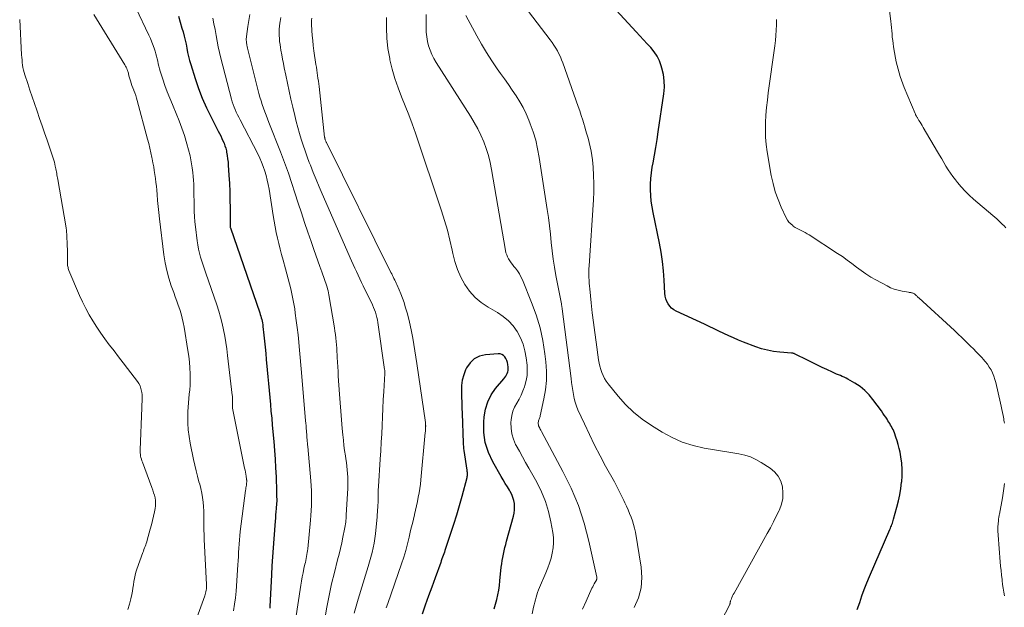
# Model space of a CAD drawing. Units: feet. Extents: x 2025000 to 2029315, y 515000 to 520000.
# Drawn here: x 2025869 to 2026056, y 516116 to 516228 of the extents above; entities that cross this region are included whole.
import ezdxf

# ---------------------------------------------------------------- set-up
doc = ezdxf.new("R2010")
doc.units = ezdxf.units.FT
doc.header["$LTSCALE"] = 100
doc.header["$MEASUREMENT"] = 0
doc.layers.add('CONTOUR INDEX', color=32, linetype='Continuous', lineweight=25)
doc.layers.add('CONTOUR INTERMEDIATE', color=40, linetype='Continuous', lineweight=15)

msp = doc.modelspace()

# ---------------------------------------------------------------- linework, layer by layer
at = {"layer": 'CONTOUR INDEX', "flags": 128}
for points, elevation in [([(2026028.49, 516115.98), (2026028.94, 516117.35), (2026029.37, 516118.6), (2026029.82, 516119.83), (2026030.3, 516121.06), (2026030.81, 516122.27), (2026034.68, 516131.22), (2026034.79, 516131.47), (2026034.88, 516131.71), (2026034.98, 516131.95), (2026035.07, 516132.2), (2026035.16, 516132.45), (2026035.24, 516132.7), (2026035.31, 516132.95), (2026035.38, 516133.2), (2026036, 516135.48), (2026036.3, 516136.66), (2026036.56, 516137.85), (2026036.76, 516139.05), (2026036.93, 516140.25), (2026036.94, 516140.28), (2026037.02, 516141.47), (2026037.04, 516142.67), (2026036.95, 516143.86), (2026036.78, 516145.05), (2026036.62, 516145.94), (2026036.46, 516146.67), (2026036.28, 516147.4), (2026036.06, 516148.12), (2026035.83, 516148.83), (2026035.54, 516149.63), (2026035.42, 516149.94), (2026035.29, 516150.24), (2026035.14, 516150.53), (2026034.99, 516150.82), (2026034.82, 516151.1), (2026034.66, 516151.39), (2026034.49, 516151.67), (2026034.31, 516151.95), (2026034.15, 516152.21), (2026033.9, 516152.61), (2026033.63, 516153.01), (2026033.36, 516153.41), (2026033.08, 516153.8), (2026031.47, 516156), (2026030.72, 516156.89), (2026029.92, 516157.71), (2026029.01, 516158.43), (2026028.04, 516159.07), (2026026.7, 516159.85), (2026026.35, 516160.04), (2026025.99, 516160.22), (2026025.63, 516160.38), (2026025.26, 516160.53), (2026024.89, 516160.68), (2026024.52, 516160.83), (2026024.15, 516160.99), (2026023.79, 516161.16), (2026022.7, 516161.67), (2026021.8, 516162.1), (2026020.9, 516162.53), (2026020, 516162.97), (2026019.1, 516163.41), (2026016.52, 516164.68), (2026016.45, 516164.71), (2026016.38, 516164.74), (2026016.31, 516164.76), (2026016.24, 516164.78), (2026016.16, 516164.79), (2026016.09, 516164.8), (2026016.02, 516164.81), (2026015.94, 516164.82), (2026013.72, 516164.99), (2026012.55, 516165.14), (2026011.39, 516165.35), (2026010.26, 516165.66), (2026009.14, 516166.03), (2026006.83, 516166.93), (2026005.88, 516167.31), (2026004.93, 516167.71), (2026004, 516168.12), (2026003.07, 516168.56), (2026002.14, 516169), (2026001.21, 516169.44), (2026000.29, 516169.88), (2025999.36, 516170.31), (2025994.01, 516172.79), (2025993.55, 516173.06), (2025993.13, 516173.37), (2025992.77, 516173.75), (2025992.46, 516174.18), (2025992.21, 516174.66), (2025992.02, 516175.16), (2025991.91, 516175.67), (2025991.84, 516176.21), (2025991.73, 516178.7), (2025991.6, 516180.48), (2025991.42, 516182.26), (2025991.15, 516184.02), (2025990.82, 516185.78), (2025989.6, 516191.61), (2025989.4, 516192.67), (2025989.25, 516193.74), (2025989.15, 516194.81), (2025989.1, 516195.89), (2025989.11, 516196.98), (2025989.16, 516198.05), (2025989.28, 516199.12), (2025989.45, 516200.19), (2025989.6, 516201.02), (2025989.87, 516202.5), (2025990.13, 516203.99), (2025990.37, 516205.48), (2025990.59, 516206.96), (2025991.64, 516214.21), (2025991.74, 516215.45), (2025991.73, 516216.67), (2025991.56, 516217.89), (2025991.29, 516219.1), (2025991.16, 516219.53), (2025990.81, 516220.48), (2025990.37, 516221.38), (2025989.81, 516222.21), (2025989.16, 516222.99), (2025988.46, 516223.73), (2025987.76, 516224.48), (2025987.06, 516225.23), (2025986.36, 516225.98), (2025982.56, 516230.14)], 940), ([(2025899.22, 516229), (2025899.56, 516227.86), (2025899.89, 516226.71), (2025900.11, 516225.96), (2025900.32, 516225.19), (2025900.52, 516224.42), (2025900.68, 516223.64), (2025900.82, 516222.86), (2025900.97, 516222.07), (2025901.14, 516221.29), (2025901.34, 516220.52), (2025901.56, 516219.76), (2025902.39, 516217.08), (2025903.04, 516215.2), (2025903.75, 516213.34), (2025904.55, 516211.52), (2025905.43, 516209.73), (2025906.8, 516207.09), (2025907.03, 516206.64), (2025907.26, 516206.18), (2025907.49, 516205.71), (2025907.7, 516205.25), (2025907.9, 516204.78), (2025908.08, 516204.3), (2025908.22, 516203.81), (2025908.34, 516203.31), (2025908.38, 516203.07), (2025908.5, 516202.45), (2025908.59, 516201.83), (2025908.66, 516201.2), (2025908.71, 516200.57), (2025908.83, 516198.7), (2025908.91, 516197.14), (2025908.98, 516195.57), (2025909.02, 516194), (2025909.05, 516192.43), (2025909.07, 516188.99), (2025909.07, 516188.9), (2025909.09, 516188.75), (2025909.11, 516188.67), (2025914.69, 516172.51), (2025914.8, 516172.19), (2025914.9, 516171.87), (2025914.99, 516171.54), (2025915.07, 516171.21), (2025915.14, 516170.88), (2025915.21, 516170.55), (2025915.26, 516170.22), (2025915.3, 516169.88), (2025915.49, 516168.24), (2025915.61, 516167.08), (2025915.73, 516165.92), (2025915.84, 516164.76), (2025915.95, 516163.6), (2025916.11, 516161.65), (2025916.23, 516160.33), (2025916.35, 516159.01), (2025916.47, 516157.69), (2025916.59, 516156.37), (2025916.72, 516155.05), (2025916.84, 516153.73), (2025916.97, 516152.42), (2025917.09, 516151.1), (2025917.38, 516147.97), (2025917.52, 516146.3), (2025917.64, 516144.63), (2025917.73, 516142.96), (2025917.8, 516141.28), (2025917.89, 516138.48), (2025917.9, 516138.21), (2025917.91, 516137.93), (2025917.92, 516137.66), (2025917.92, 516137.38), (2025917.93, 516137.04), (2025917.94, 516136.94), (2025917.94, 516136.83), (2025917.94, 516136.73), (2025917.94, 516136.63), (2025917.93, 516136.52), (2025917.93, 516136.42), (2025917.92, 516136.31), (2025917.91, 516136.21), (2025917.82, 516135.21), (2025917.77, 516134.6), (2025917.72, 516134), (2025917.67, 516133.4), (2025917.62, 516132.79), (2025917.37, 516129.47), (2025917.25, 516127.75), (2025917.13, 516126.03), (2025917.03, 516124.31), (2025916.94, 516122.59), (2025916.64, 516116.56), (2025916.62, 516116.22)], 940), ([(2025959.36, 516116.12), (2025959.61, 516117), (2025959.84, 516117.88), (2025960.03, 516118.77), (2025960.2, 516119.67), (2025960.33, 516120.57), (2025960.44, 516121.47), (2025960.69, 516124.04), (2025960.77, 516124.67), (2025960.86, 516125.3), (2025960.97, 516125.92), (2025961.09, 516126.54), (2025961.23, 516127.16), (2025961.38, 516127.78), (2025961.53, 516128.39), (2025961.7, 516129), (2025963.01, 516133.76), (2025963.14, 516134.36), (2025963.22, 516134.96), (2025963.22, 516135.56), (2025963.18, 516136.17), (2025963.07, 516136.77), (2025962.91, 516137.35), (2025962.68, 516137.91), (2025962.39, 516138.45), (2025962.24, 516138.7), (2025961.85, 516139.35), (2025961.46, 516140.01), (2025961.08, 516140.67), (2025960.7, 516141.33), (2025959.08, 516144.12), (2025958.25, 516145.92), (2025957.65, 516147.77), (2025957.39, 516149.7), (2025957.35, 516151.68), (2025957.43, 516152.69), (2025957.68, 516154.15), (2025958.1, 516155.55), (2025958.77, 516156.84), (2025959.61, 516158.07), (2025961.18, 516159.94), (2025961.37, 516160.18), (2025961.54, 516160.43), (2025961.69, 516160.69), (2025961.82, 516160.96), (2025961.92, 516161.24), (2025961.99, 516161.52), (2025962.01, 516161.81), (2025962, 516162.11), (2025961.94, 516162.65), (2025961.86, 516163.04), (2025961.75, 516163.42), (2025961.58, 516163.77), (2025961.37, 516164.1), (2025961.11, 516164.37), (2025960.81, 516164.56), (2025960.47, 516164.66), (2025960.1, 516164.69), (2025957.69, 516164.5), (2025956.55, 516164.22), (2025955.55, 516163.74), (2025954.75, 516162.97), (2025954.08, 516162), (2025953.91, 516161.63), (2025953.54, 516160.65), (2025953.26, 516159.65), (2025953.13, 516158.62), (2025953.09, 516157.57), (2025953.13, 516156.5), (2025953.17, 516155.44), (2025953.21, 516154.37), (2025953.24, 516153.31), (2025953.42, 516147.76), (2025953.44, 516147.39), (2025953.47, 516147.02), (2025953.51, 516146.66), (2025953.56, 516146.29), (2025954.13, 516142.54), (2025954.15, 516142.35), (2025954.17, 516142.17), (2025954.19, 516141.98), (2025954.2, 516141.8), (2025954.2, 516141.61), (2025954.19, 516141.43), (2025954.16, 516141.25), (2025954.13, 516141.07), (2025953.16, 516137.52), (2025952.66, 516135.74), (2025952.14, 516133.96), (2025951.59, 516132.2), (2025951.03, 516130.44), (2025950.08, 516127.59), (2025949.96, 516127.26), (2025949.85, 516126.93), (2025949.74, 516126.6), (2025949.63, 516126.28), (2025949.51, 516125.95), (2025949.39, 516125.62), (2025949.27, 516125.29), (2025949.16, 516124.96), (2025948.08, 516122), (2025947.45, 516120.28), (2025946.84, 516118.57), (2025946.22, 516116.85), (2025945.61, 516115.12)], 920)]:
    msp.add_lwpolyline(points, dxfattribs=dict(at, elevation=elevation))
at = {"layer": 'CONTOUR INTERMEDIATE', "flags": 128}
for points, elevation in [([(2025996.03, 516101.26), (2026004.16, 516116.81), (2026004.18, 516116.86), (2026004.2, 516116.91), (2026004.22, 516116.96), (2026004.23, 516117.01), (2026004.24, 516117.07), (2026004.25, 516117.12), (2026004.26, 516117.17), (2026004.26, 516117.23), (2026004.27, 516117.29), (2026004.28, 516117.38), (2026004.29, 516117.47), (2026004.32, 516117.55), (2026004.34, 516117.63), (2026004.5, 516118.03), (2026004.61, 516118.31), (2026004.74, 516118.59), (2026004.87, 516118.86), (2026005.01, 516119.12), (2026011.34, 516130.49), (2026011.93, 516131.57), (2026012.5, 516132.66), (2026013.05, 516133.75), (2026013.59, 516134.85), (2026013.65, 516134.97), (2026014.04, 516136.03), (2026014.29, 516137.12), (2026014.33, 516138.23), (2026014.24, 516139.35), (2026013.91, 516140.41), (2026013.43, 516141.37), (2026012.73, 516142.19), (2026011.88, 516142.91), (2026010.19, 516144.01), (2026009.18, 516144.57), (2026008.14, 516145.05), (2026007.04, 516145.4), (2026005.92, 516145.66), (2026004.76, 516145.85), (2026003.61, 516146.03), (2026002.45, 516146.22), (2026001.3, 516146.41), (2025999.31, 516146.74), (2025997.21, 516147.21), (2025995.16, 516147.85), (2025993.21, 516148.72), (2025991.31, 516149.75), (2025989.28, 516151.02), (2025987.54, 516152.23), (2025985.89, 516153.55), (2025984.37, 516155.03), (2025982.96, 516156.62), (2025981.05, 516158.98), (2025980.68, 516159.48), (2025980.35, 516160), (2025980.07, 516160.55), (2025979.83, 516161.12), (2025979.63, 516161.71), (2025979.46, 516162.31), (2025979.33, 516162.92), (2025979.22, 516163.53), (2025978.74, 516166.87), (2025978.48, 516168.74), (2025978.23, 516170.62), (2025978.01, 516172.49), (2025977.8, 516174.37), (2025977.53, 516177.03), (2025977.48, 516177.58), (2025977.43, 516178.13), (2025977.4, 516178.68), (2025977.38, 516179.23), (2025977.37, 516179.78), (2025977.37, 516180.33), (2025977.39, 516180.88), (2025977.42, 516181.43), (2025978.24, 516193.99), (2025978.31, 516195.55), (2025978.32, 516197.1), (2025978.27, 516198.65), (2025978.17, 516200.19), (2025978.04, 516201.62), (2025977.94, 516202.45), (2025977.81, 516203.28), (2025977.64, 516204.1), (2025977.44, 516204.91), (2025977.22, 516205.72), (2025976.99, 516206.53), (2025976.76, 516207.33), (2025976.52, 516208.14), (2025976.48, 516208.29), (2025976.21, 516209.17), (2025975.93, 516210.05), (2025975.64, 516210.93), (2025975.34, 516211.8), (2025972.4, 516220.1), (2025972.18, 516220.68), (2025971.94, 516221.25), (2025971.67, 516221.81), (2025971.38, 516222.36), (2025971.06, 516222.9), (2025970.73, 516223.43), (2025970.38, 516223.94), (2025970.01, 516224.45), (2025961.95, 516235.09)], 936), ([(2025891.09, 516230.57), (2025893.59, 516225.36), (2025893.89, 516224.71), (2025894.17, 516224.05), (2025894.42, 516223.39), (2025894.66, 516222.71), (2025894.8, 516222.28), (2025894.94, 516221.82), (2025895.07, 516221.35), (2025895.18, 516220.87), (2025895.27, 516220.39), (2025895.36, 516219.92), (2025895.46, 516219.44), (2025895.59, 516218.97), (2025895.73, 516218.5), (2025896.22, 516216.98), (2025896.64, 516215.76), (2025897.08, 516214.54), (2025897.56, 516213.35), (2025898.07, 516212.16), (2025898.23, 516211.81), (2025898.81, 516210.44), (2025899.36, 516209.06), (2025899.87, 516207.67), (2025900.34, 516206.26), (2025900.84, 516204.68), (2025901.16, 516203.54), (2025901.44, 516202.4), (2025901.66, 516201.24), (2025901.83, 516200.07), (2025901.94, 516199.23), (2025902.01, 516198.47), (2025902.08, 516197.72), (2025902.12, 516196.96), (2025902.15, 516196.2), (2025902.16, 516195.44), (2025902.17, 516194.68), (2025902.18, 516193.92), (2025902.19, 516193.15), (2025902.19, 516192.74), (2025902.22, 516191.77), (2025902.26, 516190.8), (2025902.34, 516189.84), (2025902.44, 516188.88), (2025902.76, 516186.2), (2025902.88, 516185.41), (2025903.02, 516184.63), (2025903.21, 516183.86), (2025903.43, 516183.09), (2025903.67, 516182.33), (2025903.91, 516181.57), (2025904.16, 516180.82), (2025904.42, 516180.06), (2025906.51, 516174), (2025906.89, 516172.83), (2025907.24, 516171.65), (2025907.54, 516170.46), (2025907.81, 516169.25), (2025908.05, 516168.04), (2025908.26, 516166.83), (2025908.44, 516165.61), (2025908.59, 516164.39), (2025909.46, 516156.83), (2025909.48, 516156.62), (2025909.49, 516156.42), (2025909.5, 516156.21), (2025909.5, 516156), (2025909.49, 516155.79), (2025909.49, 516155.58), (2025909.49, 516155.37), (2025909.49, 516155.16), (2025909.49, 516154.95), (2025909.5, 516154.64), (2025909.52, 516154.33), (2025909.57, 516154.03), (2025909.62, 516153.72), (2025911.82, 516142.93), (2025911.9, 516142.55), (2025911.97, 516142.16), (2025912.04, 516141.78), (2025912.1, 516141.39), (2025912.18, 516140.81), (2025912.2, 516140.71), (2025912.21, 516140.61), (2025912.21, 516140.52), (2025912.21, 516140.42), (2025912.21, 516140.32), (2025912.21, 516140.22), (2025912.2, 516140.13), (2025912.19, 516140.03), (2025912.15, 516139.7), (2025912.12, 516139.44), (2025912.08, 516139.17), (2025912.05, 516138.91), (2025912.01, 516138.65), (2025910.99, 516130.82), (2025910.9, 516130.03), (2025910.82, 516129.24), (2025910.76, 516128.45), (2025910.71, 516127.66), (2025910.68, 516126.87), (2025910.63, 516126.07), (2025910.59, 516125.28), (2025910.54, 516124.49), (2025910.21, 516119.5), (2025910.09, 516118.24), (2025909.92, 516116.99), (2025909.68, 516115.76)], 944), ([(2026056.77, 516188.67), (2026056.43, 516189.02), (2026056.08, 516189.36), (2026055.74, 516189.71), (2026055.39, 516190.06), (2026055.03, 516190.39), (2026054.66, 516190.72), (2026054.29, 516191.04), (2026050.64, 516194.14), (2026049.81, 516194.88), (2026049.02, 516195.65), (2026048.27, 516196.46), (2026047.55, 516197.3), (2026047.16, 516197.79), (2026046.68, 516198.42), (2026046.21, 516199.06), (2026045.77, 516199.73), (2026045.36, 516200.41), (2026044.96, 516201.1), (2026044.56, 516201.79), (2026044.15, 516202.48), (2026043.75, 516203.17), (2026041.04, 516207.79), (2026040.84, 516208.13), (2026040.64, 516208.46), (2026040.43, 516208.8), (2026040.23, 516209.13), (2026039.93, 516209.6), (2026039.87, 516209.7), (2026039.81, 516209.8), (2026039.75, 516209.9), (2026039.7, 516210), (2026039.64, 516210.11), (2026039.59, 516210.21), (2026039.54, 516210.32), (2026039.49, 516210.43), (2026037.41, 516215.42), (2026037.14, 516216.1), (2026036.88, 516216.78), (2026036.65, 516217.46), (2026036.43, 516218.16), (2026036.24, 516218.85), (2026036.06, 516219.56), (2026035.9, 516220.27), (2026035.77, 516220.98), (2026035.39, 516223.16), (2026035.3, 516223.76), (2026035.22, 516224.37), (2026035.15, 516224.98), (2026035.1, 516225.59), (2026035.05, 516226.2), (2026035, 516226.81), (2026034.93, 516227.41), (2026034.86, 516228.02), (2026034.47, 516230.99)], 948), ([(2025868.99, 516228.35), (2025869.36, 516221.59), (2025869.39, 516221.11), (2025869.43, 516220.63), (2025869.48, 516220.15), (2025869.53, 516219.67), (2025869.61, 516219.19), (2025869.7, 516218.72), (2025869.82, 516218.25), (2025869.96, 516217.79), (2025870.51, 516216.17), (2025870.94, 516214.9), (2025871.37, 516213.64), (2025871.8, 516212.37), (2025872.24, 516211.1), (2025872.31, 516210.88), (2025872.79, 516209.5), (2025873.26, 516208.12), (2025873.73, 516206.74), (2025874.2, 516205.36), (2025875.35, 516201.91), (2025875.47, 516201.54), (2025875.59, 516201.16), (2025875.68, 516200.77), (2025875.77, 516200.39), (2025875.82, 516200.18), (2025875.88, 516199.89), (2025875.93, 516199.61), (2025875.99, 516199.32), (2025876.03, 516199.04), (2025876.08, 516198.75), (2025876.13, 516198.46), (2025876.18, 516198.18), (2025876.23, 516197.89), (2025877.78, 516189.02), (2025877.84, 516188.63), (2025877.89, 516188.24), (2025877.93, 516187.85), (2025877.95, 516187.45), (2025878.06, 516185.2), (2025878.08, 516184.62), (2025878.09, 516184.03), (2025878.1, 516183.45), (2025878.1, 516182.86), (2025878.09, 516182.08), (2025878.09, 516181.89), (2025878.1, 516181.69), (2025878.12, 516181.5), (2025878.15, 516181.31), (2025878.19, 516181.11), (2025878.23, 516180.93), (2025878.3, 516180.74), (2025878.37, 516180.56), (2025880.4, 516175.8), (2025880.97, 516174.55), (2025881.58, 516173.32), (2025882.23, 516172.12), (2025882.93, 516170.94), (2025883.67, 516169.78), (2025884.43, 516168.64), (2025885.22, 516167.52), (2025886.04, 516166.42), (2025886.09, 516166.35), (2025886.95, 516165.23), (2025887.81, 516164.11), (2025888.67, 516162.99), (2025889.53, 516161.86), (2025891.39, 516159.42), (2025891.67, 516159), (2025891.9, 516158.56), (2025892.07, 516158.09), (2025892.19, 516157.6), (2025892.24, 516157.3), (2025892.29, 516156.94), (2025892.32, 516156.58), (2025892.33, 516156.22), (2025892.31, 516155.85), (2025892.29, 516155.49), (2025892.27, 516155.13), (2025892.25, 516154.76), (2025892.23, 516154.4), (2025891.92, 516146.43), (2025891.92, 516146.12), (2025891.94, 516145.82), (2025891.97, 516145.51), (2025892.02, 516145.21), (2025892.08, 516144.91), (2025892.16, 516144.62), (2025892.25, 516144.32), (2025892.35, 516144.03), (2025894.16, 516139.2), (2025894.33, 516138.72), (2025894.49, 516138.23), (2025894.63, 516137.74), (2025894.76, 516137.25), (2025894.84, 516136.75), (2025894.88, 516136.25), (2025894.86, 516135.75), (2025894.79, 516135.25), (2025894.66, 516134.58), (2025894.48, 516133.75), (2025894.29, 516132.92), (2025894.08, 516132.09), (2025893.86, 516131.27), (2025893.27, 516129.18), (2025893.18, 516128.88), (2025893.08, 516128.59), (2025892.98, 516128.29), (2025892.87, 516128), (2025892.76, 516127.71), (2025892.65, 516127.42), (2025892.54, 516127.13), (2025892.44, 516126.84), (2025891.32, 516123.7), (2025891.13, 516123.11), (2025890.97, 516122.52), (2025890.84, 516121.92), (2025890.74, 516121.31), (2025890.65, 516120.7), (2025890.55, 516120.08), (2025890.44, 516119.48), (2025890.33, 516118.87), (2025890.15, 516118.02), (2025889.91, 516117), (2025889.61, 516116)], 952), ([(2025883.1, 516229.31), (2025889.03, 516219.7), (2025889.16, 516219.47), (2025889.28, 516219.24), (2025889.39, 516219.01), (2025889.48, 516218.77), (2025889.54, 516218.62), (2025889.59, 516218.45), (2025889.64, 516218.28), (2025889.68, 516218.11), (2025889.72, 516217.94), (2025889.75, 516217.76), (2025889.79, 516217.59), (2025889.83, 516217.41), (2025889.88, 516217.24), (2025890.06, 516216.69), (2025890.21, 516216.24), (2025890.37, 516215.79), (2025890.53, 516215.35), (2025890.7, 516214.91), (2025890.73, 516214.84), (2025890.91, 516214.36), (2025891.08, 516213.87), (2025891.24, 516213.38), (2025891.38, 516212.89), (2025893.35, 516205.57), (2025893.57, 516204.7), (2025893.79, 516203.83), (2025893.98, 516202.95), (2025894.16, 516202.07), (2025894.22, 516201.78), (2025894.36, 516201.04), (2025894.5, 516200.3), (2025894.62, 516199.56), (2025894.74, 516198.82), (2025894.84, 516198.08), (2025894.94, 516197.33), (2025895.01, 516196.59), (2025895.08, 516195.84), (2025895.14, 516195.02), (2025895.24, 516193.87), (2025895.35, 516192.71), (2025895.47, 516191.56), (2025895.6, 516190.41), (2025896.45, 516183.52), (2025896.68, 516182.01), (2025896.98, 516180.52), (2025897.39, 516179.06), (2025897.85, 516177.61), (2025898.31, 516176.36), (2025898.6, 516175.55), (2025898.89, 516174.73), (2025899.17, 516173.92), (2025899.46, 516173.11), (2025899.72, 516172.29), (2025899.95, 516171.46), (2025900.14, 516170.62), (2025900.31, 516169.77), (2025901.03, 516165.31), (2025901.19, 516164.21), (2025901.31, 516163.11), (2025901.39, 516162.01), (2025901.44, 516160.9), (2025901.45, 516160.36), (2025901.46, 516159.52), (2025901.43, 516158.69), (2025901.37, 516157.85), (2025901.28, 516157.02), (2025901.19, 516156.19), (2025901.11, 516155.35), (2025901.06, 516154.52), (2025901.02, 516153.68), (2025901, 516152.77), (2025901.01, 516151.48), (2025901.07, 516150.2), (2025901.23, 516148.92), (2025901.45, 516147.65), (2025902.09, 516144.56), (2025902.32, 516143.49), (2025902.57, 516142.42), (2025902.85, 516141.36), (2025903.13, 516140.3), (2025903.26, 516139.86), (2025903.47, 516139.02), (2025903.66, 516138.17), (2025903.8, 516137.32), (2025903.91, 516136.46), (2025903.98, 516135.6), (2025904.04, 516134.74), (2025904.06, 516133.87), (2025904.07, 516133), (2025904.07, 516132.94), (2025904.07, 516132.04), (2025904.08, 516131.14), (2025904.1, 516130.24), (2025904.14, 516129.34), (2025904.54, 516120.77), (2025904.55, 516120.49), (2025904.54, 516120.21), (2025904.53, 516119.93), (2025904.5, 516119.65), (2025904.45, 516119.38), (2025904.39, 516119.1), (2025904.32, 516118.84), (2025904.23, 516118.57), (2025901.28, 516110.42)], 948), ([(2025905.75, 516228.58), (2025905.98, 516227.49), (2025906.19, 516226.41), (2025906.38, 516225.32), (2025906.58, 516224.23), (2025906.79, 516223.14), (2025907.03, 516222.06), (2025907.29, 516220.98), (2025909.3, 516213.16), (2025909.45, 516212.65), (2025909.61, 516212.14), (2025909.8, 516211.65), (2025910.01, 516211.17), (2025910.23, 516210.69), (2025910.46, 516210.21), (2025910.7, 516209.73), (2025910.94, 516209.26), (2025914.31, 516202.76), (2025914.7, 516201.96), (2025915.06, 516201.15), (2025915.37, 516200.32), (2025915.66, 516199.48), (2025915.91, 516198.63), (2025916.14, 516197.77), (2025916.32, 516196.9), (2025916.48, 516196.03), (2025917.26, 516191), (2025917.44, 516189.92), (2025917.63, 516188.86), (2025917.84, 516187.79), (2025918.06, 516186.73), (2025918.31, 516185.67), (2025918.56, 516184.61), (2025918.84, 516183.56), (2025919.13, 516182.52), (2025919.6, 516180.88), (2025919.86, 516179.93), (2025920.12, 516178.98), (2025920.36, 516178.03), (2025920.6, 516177.08), (2025920.82, 516176.12), (2025921.02, 516175.16), (2025921.19, 516174.19), (2025921.35, 516173.22), (2025921.47, 516172.42), (2025921.66, 516171.05), (2025921.84, 516169.67), (2025922, 516168.29), (2025922.14, 516166.91), (2025922.15, 516166.82), (2025922.28, 516165.39), (2025922.41, 516163.97), (2025922.54, 516162.54), (2025922.66, 516161.11), (2025923.43, 516151.95), (2025923.47, 516151.46), (2025923.51, 516150.97), (2025923.55, 516150.49), (2025923.59, 516150), (2025923.61, 516149.69), (2025923.64, 516149.36), (2025923.67, 516149.02), (2025923.69, 516148.69), (2025923.72, 516148.36), (2025923.75, 516148.02), (2025923.78, 516147.69), (2025923.81, 516147.36), (2025923.84, 516147.03), (2025924.41, 516140.5), (2025924.48, 516139.56), (2025924.53, 516138.62), (2025924.55, 516137.68), (2025924.55, 516136.74), (2025924.53, 516135.8), (2025924.49, 516134.86), (2025924.42, 516133.92), (2025924.35, 516132.99), (2025923.83, 516127.56), (2025923.78, 516127.19), (2025923.74, 516126.82), (2025923.68, 516126.45), (2025923.61, 516126.08), (2025923.54, 516125.71), (2025923.46, 516125.34), (2025923.38, 516124.97), (2025923.3, 516124.61), (2025923.12, 516123.78), (2025922.95, 516123), (2025922.79, 516122.21), (2025922.66, 516121.42), (2025922.53, 516120.63), (2025921.08, 516111.04)], 936), ([(2025912.81, 516229.3), (2025912.62, 516228.17), (2025912.44, 516227.03), (2025912.18, 516225.12), (2025912.16, 516224.93), (2025912.14, 516224.75), (2025912.14, 516224.56), (2025912.14, 516224.37), (2025912.15, 516224.19), (2025912.17, 516224), (2025912.19, 516223.81), (2025912.22, 516223.63), (2025912.25, 516223.45), (2025912.31, 516223.18), (2025912.37, 516222.91), (2025912.43, 516222.64), (2025912.49, 516222.37), (2025914.54, 516214.26), (2025914.73, 516213.56), (2025914.94, 516212.85), (2025915.16, 516212.16), (2025915.4, 516211.47), (2025915.65, 516210.78), (2025915.9, 516210.1), (2025916.17, 516209.42), (2025916.44, 516208.74), (2025918.67, 516203.16), (2025919.06, 516202.15), (2025919.44, 516201.13), (2025919.8, 516200.11), (2025920.15, 516199.08), (2025922.04, 516193.34), (2025922.64, 516191.51), (2025923.25, 516189.69), (2025923.87, 516187.87), (2025924.49, 516186.04), (2025924.99, 516184.57), (2025925.37, 516183.49), (2025925.75, 516182.41), (2025926.13, 516181.33), (2025926.53, 516180.26), (2025927.06, 516178.82), (2025927.18, 516178.47), (2025927.3, 516178.11), (2025927.42, 516177.75), (2025927.52, 516177.39), (2025927.62, 516177.03), (2025927.7, 516176.66), (2025927.78, 516176.29), (2025927.85, 516175.92), (2025928.92, 516169.61), (2025929.02, 516168.97), (2025929.11, 516168.33), (2025929.19, 516167.69), (2025929.25, 516167.05), (2025929.3, 516166.4), (2025929.35, 516165.76), (2025929.39, 516165.12), (2025929.43, 516164.47), (2025929.45, 516163.99), (2025929.5, 516163.1), (2025929.55, 516162.22), (2025929.61, 516161.33), (2025929.66, 516160.44), (2025929.89, 516157), (2025930.01, 516155.37), (2025930.13, 516153.74), (2025930.26, 516152.12), (2025930.41, 516150.49), (2025930.52, 516149.23), (2025930.62, 516148.23), (2025930.74, 516147.24), (2025930.86, 516146.25), (2025931.01, 516145.26), (2025931.1, 516144.67), (2025931.19, 516143.98), (2025931.28, 516143.29), (2025931.36, 516142.59), (2025931.42, 516141.9), (2025931.47, 516141.2), (2025931.49, 516140.5), (2025931.49, 516139.81), (2025931.46, 516139.11), (2025931.17, 516133.99), (2025931.15, 516133.64), (2025931.13, 516133.3), (2025931.09, 516132.96), (2025931.06, 516132.62), (2025931.02, 516132.28), (2025930.97, 516131.94), (2025930.91, 516131.61), (2025930.84, 516131.27), (2025930.53, 516129.77), (2025930.3, 516128.69), (2025930.05, 516127.61), (2025929.8, 516126.54), (2025929.53, 516125.46), (2025928.92, 516123.06), (2025928.39, 516120.87), (2025927.9, 516118.67), (2025927.47, 516116.46), (2025927.07, 516114.25)], 932), ([(2025918.74, 516228.72), (2025918.59, 516227.98), (2025918.53, 516227.62), (2025918.46, 516227.05), (2025918.4, 516226.48), (2025918.39, 516225.9), (2025918.4, 516225.32), (2025918.44, 516224.74), (2025918.49, 516224.16), (2025918.56, 516223.59), (2025918.65, 516223.02), (2025918.74, 516222.48), (2025918.88, 516221.64), (2025919.03, 516220.8), (2025919.2, 516219.96), (2025919.36, 516219.12), (2025919.65, 516217.74), (2025919.97, 516216.22), (2025920.29, 516214.7), (2025920.63, 516213.18), (2025920.98, 516211.66), (2025921.35, 516210.06), (2025921.63, 516208.93), (2025921.93, 516207.79), (2025922.25, 516206.66), (2025922.6, 516205.54), (2025922.96, 516204.43), (2025923.34, 516203.32), (2025923.74, 516202.21), (2025924.14, 516201.11), (2025924.35, 516200.57), (2025924.88, 516199.21), (2025925.42, 516197.85), (2025925.99, 516196.5), (2025926.56, 516195.15), (2025932.16, 516182.4), (2025932.47, 516181.71), (2025932.78, 516181.02), (2025933.1, 516180.33), (2025933.42, 516179.65), (2025933.75, 516178.97), (2025934.08, 516178.28), (2025934.41, 516177.6), (2025934.74, 516176.92), (2025935.95, 516174.44), (2025936.16, 516173.98), (2025936.36, 516173.52), (2025936.54, 516173.06), (2025936.71, 516172.58), (2025936.86, 516172.1), (2025936.98, 516171.62), (2025937.09, 516171.13), (2025937.17, 516170.64), (2025938.47, 516161.67), (2025938.49, 516161.58), (2025938.49, 516161.49), (2025938.5, 516161.4), (2025938.5, 516161.31), (2025938.5, 516161.22), (2025938.5, 516161.12), (2025938.5, 516161.03), (2025938.5, 516160.94), (2025938.3, 516157.51), (2025938.21, 516155.9), (2025938.13, 516154.29), (2025938.05, 516152.68), (2025937.99, 516151.06), (2025937.92, 516149.45), (2025937.84, 516147.84), (2025937.75, 516146.22), (2025937.65, 516144.61), (2025937.3, 516139.42), (2025937.29, 516139.19), (2025937.28, 516138.95), (2025937.27, 516138.72), (2025937.26, 516138.48), (2025937.26, 516138.25), (2025937.26, 516138.01), (2025937.25, 516137.78), (2025937.25, 516137.55), (2025937.24, 516137.17), (2025937.23, 516136.74), (2025937.22, 516136.32), (2025937.2, 516135.9), (2025937.18, 516135.48), (2025937.17, 516135.43), (2025937.15, 516134.99), (2025937.11, 516134.55), (2025937.08, 516134.11), (2025937.04, 516133.66), (2025936.72, 516130.42), (2025936.62, 516129.52), (2025936.48, 516128.62), (2025936.3, 516127.73), (2025936.08, 516126.84), (2025935.85, 516125.96), (2025935.6, 516125.08), (2025935.35, 516124.21), (2025935.08, 516123.33), (2025933.42, 516117.95), (2025933.05, 516116.63), (2025932.7, 516115.31)], 928), ([(2025924.59, 516228.56), (2025924.56, 516228.2), (2025924.56, 516227.84), (2025924.57, 516227.48), (2025924.64, 516226.26), (2025924.71, 516225.29), (2025924.79, 516224.33), (2025924.9, 516223.36), (2025925.03, 516222.4), (2025925.41, 516219.78), (2025925.48, 516219.25), (2025925.56, 516218.72), (2025925.64, 516218.2), (2025925.72, 516217.67), (2025925.79, 516217.14), (2025925.86, 516216.62), (2025925.93, 516216.09), (2025925.99, 516215.56), (2025927.06, 516205.92), (2025927.07, 516205.85), (2025927.08, 516205.77), (2025927.1, 516205.69), (2025927.11, 516205.62), (2025927.13, 516205.54), (2025927.16, 516205.47), (2025927.18, 516205.4), (2025927.21, 516205.32), (2025927.23, 516205.29), (2025927.26, 516205.19), (2025927.3, 516205.1), (2025927.35, 516205.01), (2025927.39, 516204.93), (2025939.68, 516180.17), (2025939.82, 516179.88), (2025939.97, 516179.6), (2025940.11, 516179.31), (2025940.26, 516179.02), (2025940.4, 516178.73), (2025940.54, 516178.44), (2025940.68, 516178.15), (2025940.81, 516177.85), (2025941.25, 516176.87), (2025941.58, 516176.08), (2025941.89, 516175.28), (2025942.17, 516174.47), (2025942.42, 516173.64), (2025942.75, 516172.5), (2025943.06, 516171.31), (2025943.35, 516170.11), (2025943.6, 516168.9), (2025943.82, 516167.69), (2025944.02, 516166.47), (2025944.21, 516165.25), (2025944.4, 516164.03), (2025944.59, 516162.81), (2025946.24, 516151.6), (2025946.25, 516151.5), (2025946.27, 516151.4), (2025946.28, 516151.29), (2025946.29, 516151.19), (2025946.29, 516151.13), (2025946.29, 516151.05), (2025946.3, 516150.98), (2025946.3, 516150.9), (2025946.29, 516150.82), (2025946.29, 516150.74), (2025946.29, 516150.67), (2025946.28, 516150.59), (2025946.28, 516150.51), (2025946.27, 516150.36), (2025946.25, 516150.2), (2025946.24, 516150.04), (2025946.23, 516149.89), (2025946.22, 516149.73), (2025945.39, 516140.66), (2025945.3, 516139.83), (2025945.19, 516139.01), (2025945.05, 516138.18), (2025944.89, 516137.36), (2025944.71, 516136.55), (2025944.53, 516135.73), (2025944.34, 516134.91), (2025944.16, 516134.1), (2025944.15, 516134.05), (2025943.95, 516133.22), (2025943.76, 516132.38), (2025943.56, 516131.54), (2025943.37, 516130.7), (2025943.16, 516129.79), (2025942.85, 516128.5), (2025942.5, 516127.23), (2025942.11, 516125.96), (2025941.7, 516124.7), (2025939.06, 516117.17), (2025938.76, 516116.32)], 924), ([(2025966.55, 516115.18), (2025966.83, 516116.42), (2025966.95, 516116.89), (2025967.07, 516117.37), (2025967.19, 516117.84), (2025967.32, 516118.32), (2025967.47, 516118.79), (2025967.62, 516119.25), (2025967.8, 516119.71), (2025967.98, 516120.16), (2025969.18, 516122.97), (2025969.54, 516123.9), (2025969.88, 516124.83), (2025970.16, 516125.79), (2025970.41, 516126.75), (2025970.58, 516127.72), (2025970.66, 516128.7), (2025970.63, 516129.68), (2025970.51, 516130.66), (2025970.15, 516132.69), (2025969.69, 516134.65), (2025969.11, 516136.57), (2025968.34, 516138.42), (2025967.44, 516140.22), (2025965.92, 516142.91), (2025965.32, 516143.98), (2025964.72, 516145.06), (2025964.13, 516146.14), (2025963.54, 516147.22), (2025963.43, 516147.42), (2025963, 516148.42), (2025962.68, 516149.45), (2025962.55, 516150.52), (2025962.54, 516151.61), (2025962.57, 516152.11), (2025962.7, 516152.96), (2025962.91, 516153.78), (2025963.23, 516154.55), (2025963.64, 516155.31), (2025964.07, 516156.05), (2025964.47, 516156.82), (2025964.81, 516157.61), (2025965.12, 516158.42), (2025965.2, 516158.66), (2025965.45, 516159.62), (2025965.62, 516160.58), (2025965.65, 516161.55), (2025965.6, 516162.54), (2025965.44, 516163.92), (2025965.2, 516165.23), (2025964.85, 516166.51), (2025964.34, 516167.72), (2025963.72, 516168.9), (2025962.94, 516169.98), (2025962.06, 516170.96), (2025961.06, 516171.79), (2025959.96, 516172.54), (2025958.19, 516173.54), (2025956.88, 516174.43), (2025955.69, 516175.43), (2025954.67, 516176.6), (2025953.76, 516177.88), (2025953.01, 516179.29), (2025952.37, 516180.73), (2025951.87, 516182.23), (2025951.47, 516183.77), (2025951.33, 516184.44), (2025950.9, 516186.33), (2025950.43, 516188.21), (2025949.89, 516190.07), (2025949.31, 516191.92), (2025944.34, 516206.71), (2025943.73, 516208.46), (2025943.09, 516210.19), (2025942.41, 516211.92), (2025941.71, 516213.63), (2025941.03, 516215.35), (2025940.43, 516217.09), (2025939.93, 516218.87), (2025939.5, 516220.67), (2025939.45, 516220.9), (2025939.12, 516222.83), (2025938.9, 516224.77), (2025938.82, 516226.72), (2025938.85, 516228.69)], 924), ([(2025976.18, 516116.07), (2025976.83, 516117.59), (2025977.96, 516120.03), (2025978.1, 516120.32), (2025978.25, 516120.6), (2025978.4, 516120.89), (2025978.55, 516121.17), (2025978.8, 516121.6), (2025978.83, 516121.66), (2025978.85, 516121.73), (2025978.88, 516121.8), (2025978.89, 516121.86), (2025978.9, 516121.94), (2025978.9, 516122.01), (2025978.9, 516122.08), (2025978.89, 516122.15), (2025977.37, 516128.99), (2025976.46, 516132.43), (2025975.37, 516135.81), (2025974, 516139.08), (2025972.44, 516142.28), (2025968.33, 516149.92), (2025968.22, 516150.12), (2025968.11, 516150.33), (2025968.01, 516150.53), (2025967.9, 516150.73), (2025967.88, 516150.77), (2025967.81, 516150.96), (2025967.75, 516151.15), (2025967.73, 516151.34), (2025967.72, 516151.55), (2025967.73, 516151.62), (2025967.75, 516151.78), (2025967.78, 516151.95), (2025967.83, 516152.11), (2025967.89, 516152.26), (2025967.96, 516152.42), (2025968.02, 516152.57), (2025968.07, 516152.73), (2025968.11, 516152.9), (2025968.81, 516156.09), (2025969.11, 516157.85), (2025969.29, 516159.62), (2025969.29, 516161.4), (2025969.18, 516163.18), (2025969, 516164.68), (2025968.6, 516167.19), (2025968.07, 516169.66), (2025967.34, 516172.09), (2025966.47, 516174.48), (2025964.71, 516178.76), (2025964.43, 516179.36), (2025964.13, 516179.93), (2025963.77, 516180.47), (2025963.37, 516180.99), (2025963.09, 516181.32), (2025962.82, 516181.67), (2025962.56, 516182.02), (2025962.32, 516182.38), (2025962.09, 516182.75), (2025961.89, 516183.13), (2025961.72, 516183.53), (2025961.59, 516183.94), (2025961.5, 516184.36), (2025958.86, 516199.76), (2025958.58, 516201.11), (2025958.25, 516202.44), (2025957.83, 516203.75), (2025957.35, 516205.04), (2025956.8, 516206.3), (2025956.2, 516207.54), (2025955.53, 516208.75), (2025954.82, 516209.93), (2025948.29, 516220.13), (2025947.84, 516220.89), (2025947.45, 516221.67), (2025947.13, 516222.48), (2025946.85, 516223.32), (2025946.64, 516224.17), (2025946.49, 516225.03), (2025946.41, 516225.9), (2025946.37, 516226.78), (2025946.38, 516229.26)], 928), ([(2025986.01, 516116.39), (2025986.81, 516118.22), (2025987.34, 516120.11), (2025987.48, 516122.06), (2025987.35, 516124.06), (2025986.22, 516130.73), (2025986.07, 516131.46), (2025985.89, 516132.18), (2025985.67, 516132.89), (2025985.41, 516133.59), (2025985.13, 516134.28), (2025984.84, 516134.97), (2025984.53, 516135.65), (2025984.22, 516136.33), (2025984.02, 516136.77), (2025983.59, 516137.67), (2025983.15, 516138.55), (2025982.69, 516139.43), (2025982.22, 516140.3), (2025980.56, 516143.31), (2025979.49, 516145.28), (2025978.46, 516147.28), (2025977.47, 516149.3), (2025976.52, 516151.33), (2025975.3, 516154.03), (2025975.02, 516154.74), (2025974.77, 516155.46), (2025974.57, 516156.19), (2025974.42, 516156.94), (2025974.29, 516157.69), (2025974.18, 516158.45), (2025974.07, 516159.21), (2025973.97, 516159.97), (2025972.31, 516173.22), (2025972.29, 516173.34), (2025972.27, 516173.46), (2025972.25, 516173.58), (2025972.23, 516173.71), (2025972.2, 516173.83), (2025972.18, 516173.95), (2025972.15, 516174.07), (2025972.13, 516174.19), (2025971.1, 516179.6), (2025970.82, 516181.17), (2025970.58, 516182.73), (2025970.38, 516184.3), (2025970.22, 516185.88), (2025970.06, 516187.46), (2025969.88, 516189.04), (2025969.68, 516190.61), (2025969.45, 516192.18), (2025967.93, 516202.07), (2025967.62, 516203.71), (2025967.24, 516205.34), (2025966.75, 516206.93), (2025966.19, 516208.5), (2025965.92, 516209.2), (2025965.4, 516210.39), (2025964.84, 516211.56), (2025964.2, 516212.68), (2025963.52, 516213.79), (2025962.79, 516214.87), (2025962.06, 516215.94), (2025961.31, 516217.01), (2025960.56, 516218.07), (2025959.93, 516218.97), (2025958.88, 516220.49), (2025957.88, 516222.05), (2025956.93, 516223.63), (2025956.02, 516225.24), (2025953.95, 516229.09)], 932), ([(2026056.52, 516151.49), (2026056.47, 516151.75), (2026056.41, 516152.02), (2026056.36, 516152.29), (2026056.23, 516152.93), (2026056.11, 516153.51), (2026055.98, 516154.1), (2026055.86, 516154.69), (2026055.73, 516155.27), (2026054.87, 516159.2), (2026054.7, 516159.82), (2026054.5, 516160.43), (2026054.25, 516161.03), (2026053.96, 516161.6), (2026053.62, 516162.16), (2026053.26, 516162.69), (2026052.85, 516163.2), (2026052.43, 516163.69), (2026052.24, 516163.89), (2026051.7, 516164.47), (2026051.15, 516165.04), (2026050.6, 516165.6), (2026050.05, 516166.16), (2026049.79, 516166.42), (2026049.1, 516167.11), (2026048.41, 516167.78), (2026047.71, 516168.45), (2026046.99, 516169.11), (2026040.19, 516175.33), (2026040.08, 516175.43), (2026039.97, 516175.53), (2026039.86, 516175.63), (2026039.76, 516175.74), (2026039.58, 516175.92), (2026039.56, 516175.93), (2026039.54, 516175.95), (2026039.53, 516175.96), (2026039.51, 516175.98), (2026039.44, 516176.04), (2026039.42, 516176.06), (2026039.41, 516176.07), (2026039.39, 516176.09), (2026039.37, 516176.1), (2026039.23, 516176.17), (2026039.14, 516176.21), (2026039.05, 516176.25), (2026038.96, 516176.27), (2026038.86, 516176.29), (2026038.79, 516176.31), (2026038.66, 516176.33), (2026038.52, 516176.35), (2026038.39, 516176.37), (2026038.25, 516176.39), (2026037.01, 516176.61), (2026036.26, 516176.78), (2026035.53, 516176.99), (2026034.83, 516177.27), (2026034.14, 516177.6), (2026032.04, 516178.74), (2026031.08, 516179.29), (2026030.13, 516179.88), (2026029.22, 516180.52), (2026028.33, 516181.19), (2026027.45, 516181.87), (2026026.55, 516182.54), (2026025.64, 516183.18), (2026024.71, 516183.81), (2026019.32, 516187.32), (2026018.95, 516187.55), (2026018.58, 516187.77), (2026018.19, 516187.96), (2026017.8, 516188.15), (2026017.41, 516188.33), (2026017.03, 516188.53), (2026016.66, 516188.76), (2026016.3, 516189), (2026016.18, 516189.09), (2026015.8, 516189.41), (2026015.46, 516189.76), (2026015.17, 516190.16), (2026014.93, 516190.6), (2026014, 516192.58), (2026013.39, 516194.06), (2026012.85, 516195.55), (2026012.44, 516197.09), (2026012.11, 516198.65), (2026011.34, 516203.12), (2026011.15, 516204.51), (2026011.02, 516205.91), (2026010.98, 516207.32), (2026011, 516208.73), (2026011.09, 516210.14), (2026011.21, 516211.55), (2026011.36, 516212.95), (2026011.53, 516214.36), (2026012.76, 516223.3), (2026012.89, 516224.31), (2026012.99, 516225.31), (2026013.06, 516226.32), (2026013.11, 516227.34), (2026013.09, 516228.35)], 944), ([(2026056.53, 516118.6), (2026056.39, 516119.32), (2026056.27, 516120.04), (2026056.16, 516120.76), (2026056.06, 516121.49), (2026056.04, 516121.72), (2026055.94, 516122.56), (2026055.86, 516123.4), (2026055.78, 516124.25), (2026055.7, 516125.09), (2026055.3, 516130.13), (2026055.28, 516130.42), (2026055.27, 516130.71), (2026055.26, 516131), (2026055.26, 516131.29), (2026055.26, 516131.58), (2026055.27, 516131.87), (2026055.29, 516132.16), (2026055.31, 516132.45), (2026055.34, 516132.77), (2026055.36, 516132.94), (2026055.37, 516133.12), (2026055.4, 516133.3), (2026055.42, 516133.48), (2026055.45, 516133.65), (2026055.48, 516133.83), (2026055.51, 516134.01), (2026055.54, 516134.18), (2026056.12, 516137.28), (2026056.27, 516138.17), (2026056.41, 516139.06), (2026056.52, 516139.96)], 944)]:
    msp.add_lwpolyline(points, dxfattribs=dict(at, elevation=elevation))

doc.saveas('drawing.dxf')
